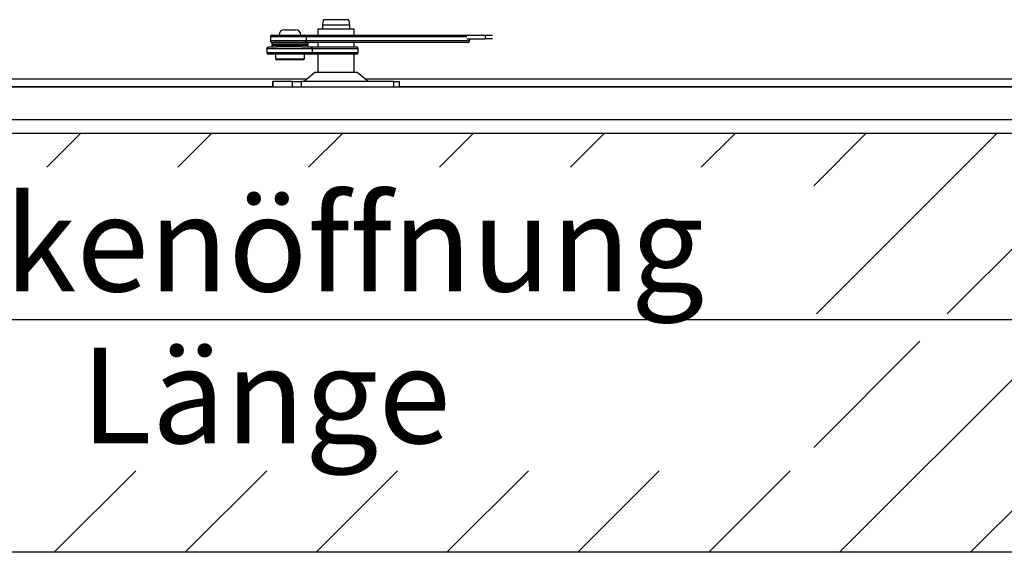
# Model space of a CAD drawing. Extents: x 5 to 415, y 5 to 293.
# Drawn here: x 314 to 350, y 207 to 227 of the extents above; entities that cross this region are included whole.
import ezdxf

# ---------------------------------------------------------------- set-up
doc = ezdxf.new("R2010")
doc.units = 0
doc.linetypes.add('SLD-DURCHGEHEND', pattern=[0])
for name, color, linetype in [('AM_0', 7, 'CONTINUOUS'), ('AM_5', 5, 'SLD-DURCHGEHEND'), ('AM_8', 7, 'SLD-DURCHGEHEND')]:
    doc.layers.add(name, color=color, linetype=linetype)
doc.styles.add('SLDTEXTSTYLE0', font='TXT', dxfattribs={"width": 0.75})
doc.dimstyles.new('SLDDIMSTYLE0', dxfattribs={"dimtxt": 3.5, "dimasz": 3.302, "dimexe": 0, "dimexo": 0.0625, "dimgap": 0.875, "dimtad": 1, "dimlfac": 15, "dimrnd": 1e-09, "dimzin": 12, "dimtxsty": 'SLDTEXTSTYLE0', "dimsah": 1, "dimcen": 0.09, "dimazin": 3, "dimtfac": 1, "dimtofl": 0, "dimtmove": 0, "dimatfit": 3, "dimtolj": 1, "dimtzin": 12})

# ---------------------------------------------------------------- blocks, each defined once
blk = doc.blocks.new('SW_HATCH_0')
at = {"layer": 'AM_8', "color": 0, "linetype": 'SLD-DURCHGEHEND'}
for p, q in [((52.947, -62), (51.71, -63.237)), ((57.737, -62), (56.5, -63.237)), ((62.526, -62), (61.289, -63.237)), ((67.316, -62), (66.079, -63.237)), ((72.105, -62), (70.868, -63.237)), ((76.895, -62), (75.657, -63.237)), ((81.684, -62), (79.773, -63.911)), ((86.474, -62), (79.874, -68.6)), ((91.263, -62), (84.663, -68.6)), ((83.663, -69.6), (79.773, -73.49)), ((88.453, -69.6), (80.719, -77.333)), ((93.242, -69.6), (85.509, -77.333)), ((54.966, -74.35), (51.982, -77.333)), ((59.756, -74.35), (56.772, -77.333)), ((64.545, -74.35), (61.561, -77.333)), ((69.334, -74.35), (66.351, -77.333)), ((74.124, -74.35), (71.14, -77.333)), ((78.913, -74.35), (75.93, -77.333))]:
    blk.add_line(p, q, dxfattribs=at)
blk = doc.blocks.new('_D')
at = {"layer": 'AM_5', "color": 5, "linetype": 'SLD-DURCHGEHEND'}
for p, q in [((278.309, 221.504), (278.309, 214.686)), ((371.642, 221.504), (371.642, 214.686)), ((371.642, 215.686), (278.309, 215.686))]:
    blk.add_line(p, q, dxfattribs=at)
for points in [[(278.309, 215.686), (281.611, 215.178), (281.611, 216.194)], [(371.642, 215.686), (368.34, 216.194), (368.34, 215.178)]]:
    blk.add_solid(points, dxfattribs=at)
at = {"layer": 'AM_5', "color": 5, "linetype": 'SLD-DURCHGEHEND', "char_height": 3.5, "attachment_point": 1, "style": 'SLDTEXTSTYLE0'}
for s, insert in [('Deckenöffnung', (304.856, 220.223)), ('Länge', (316.02, 214.666))]:
    blk.add_mtext(s, dxfattribs=dict(at, insert=insert))

msp = doc.modelspace()

# ---------------------------------------------------------------- linework, layer by layer
at = {"layer": 'AM_0', "color": 7, "linetype": 'SLD-DURCHGEHEND'}
for p, q in [((325.45171, 226.67103), (324.902, 226.67103)), ((325.81194, 226.67103), (325.45171, 226.67103)), ((323.47058, 226.30436), (323.87058, 226.30436)), ((324.6903, 226.3377), (324.6903, 226.10436)), ((324.6903, 226.3377), (326.02245, 226.3377)), ((324.85697, 226.47103), (324.85697, 226.3377)), ((325.46109, 226.47103), (324.85697, 226.47103)), ((325.85697, 226.47103), (325.46109, 226.47103)), ((325.85697, 226.3377), (325.85697, 226.47103)), ((326.02245, 226.3377), (326.02364, 226.3377)), ((326.02364, 226.10436), (326.02364, 226.3377)), ((324.26224, 226.0377), (322.95293, 226.0377)), ((322.95293, 226.0377), (322.95293, 225.90436)), ((323.0227, 226.10436), (324.20107, 226.10436)), ((324.20107, 226.10436), (330.0615, 226.10436)), ((324.26224, 226.0377), (324.26224, 225.90436)), ((330.14637, 226.0377), (324.26224, 226.0377)), ((330.0615, 226.10436), (330.82327, 226.10436)), ((330.14637, 225.97103), (330.82327, 225.97103)), ((330.24668, 225.97103), (330.24668, 225.90436)), ((330.82327, 225.97103), (330.82327, 226.10436)), ((330.82327, 226.10436), (331.08303, 226.10436)), ((331.08303, 225.97103), (330.82327, 225.97103)), ((324.48938, 225.60436), (322.82566, 225.60436)), ((322.82566, 225.60436), (322.82566, 225.47103)), ((322.89343, 225.67103), (323.17377, 225.67103)), ((322.95293, 225.90436), (324.26224, 225.90436)), ((323.00391, 225.8177), (323.00391, 225.7577)), ((323.00391, 225.8177), (324.33725, 225.8177)), ((323.00391, 225.7577), (324.33725, 225.7577)), ((323.00391, 225.73103), (323.00391, 225.67103)), ((323.03179, 225.73103), (323.00391, 225.73103)), ((324.20107, 225.8377), (323.0227, 225.8377)), ((324.33725, 225.73103), (323.03179, 225.73103)), ((324.11104, 225.67103), (323.17377, 225.67103)), ((323.3448, 225.74436), (323.33058, 225.74436)), ((323.33058, 225.74436), (324.01058, 225.74436)), ((323.33725, 225.8377), (323.33725, 225.8177)), ((324.01058, 225.74436), (323.3448, 225.74436)), ((324.00391, 225.8177), (324.00391, 225.8377)), ((324.11104, 225.67103), (324.42405, 225.67103)), ((330.17691, 225.8377), (324.20107, 225.8377)), ((324.26224, 225.90436), (330.24668, 225.90436)), ((324.33725, 225.7577), (324.33725, 225.8177)), ((324.33725, 225.67103), (324.33725, 225.73103)), ((324.42405, 225.67103), (326.10244, 225.67103)), ((324.48938, 225.60436), (324.48938, 225.47103)), ((326.16899, 225.60436), (324.48938, 225.60436)), ((324.6903, 225.8377), (324.6903, 225.67103)), ((326.02364, 225.67103), (326.02364, 225.8377)), ((326.16899, 225.47103), (326.16899, 225.60436)), ((322.82566, 225.47103), (324.48938, 225.47103)), ((324.42405, 225.40436), (322.89343, 225.40436)), ((323.13725, 225.40436), (323.13725, 225.2377)), ((323.13725, 225.2377), (323.17058, 225.20436)), ((323.13725, 225.2377), (324.20391, 225.2377)), ((324.17058, 225.20436), (323.17058, 225.20436)), ((324.17058, 225.20436), (324.20391, 225.2377)), ((324.20391, 225.2377), (324.20391, 225.40436)), ((326.10244, 225.40436), (324.42405, 225.40436)), ((324.48938, 225.47103), (326.16899, 225.47103)), ((324.6903, 225.40436), (324.6903, 224.7377)), ((326.02364, 224.7377), (326.02364, 225.40436)), ((292.72903, 224.50436), (324.30456, 224.50436)), ((324.58456, 224.7377), (324.18456, 224.40436)), ((326.12938, 224.7377), (324.58456, 224.7377)), ((326.52938, 224.40436), (326.12938, 224.7377)), ((326.40938, 224.50436), (369.72903, 224.50436)), ((280.00855, 224.22436), (323.03402, 224.22436)), ((369.94188, 224.20436), (280.00855, 224.20436)), ((323.03402, 224.40436), (323.03402, 224.20436)), ((323.03402, 224.40436), (323.03987, 224.40436)), ((323.03987, 224.40436), (323.03987, 224.20436)), ((323.76176, 224.40436), (323.03987, 224.40436)), ((323.76176, 224.20436), (323.76176, 224.40436)), ((323.76176, 224.40436), (324.07811, 224.40436)), ((324.07811, 224.40436), (324.07811, 224.20436)), ((327.46878, 224.40436), (324.07811, 224.40436)), ((327.46878, 224.20436), (327.46878, 224.40436)), ((327.46878, 224.40436), (327.67992, 224.40436)), ((327.67992, 224.20436), (327.67992, 224.40436)), ((327.67992, 224.22436), (369.94188, 224.22436)), ((371.14188, 223.00436), (278.80855, 223.00436)), ((371.64188, 222.50436), (278.30855, 222.50436)), ((386.97522, 207.17103), (262.97522, 207.17103))]:
    msp.add_line(p, q, dxfattribs=at)
for centre, radius, start, end in [((325.32364, 226.47103), 0.46667, 154.623066, 180), ((325.3903, 226.47103), 0.46667, 0, 25.376934), ((323.47058, 226.10436), 0.2, 90, 180), ((323.87058, 226.10436), 0.2, 360, 90), ((323.44177, 232.47678), 6.73333, 266.271552, 269.053836), ((323.44177, 219.01195), 6.73333, 90.946164, 93.728448), ((323.89939, 232.47678), 6.73333, 270.946164, 273.728448), ((323.89939, 219.01195), 6.73333, 86.271552, 89.053836), ((326.10238, 225.60442), 0.06661, 359.949211, 89.949121), ((326.10238, 225.47097), 0.06661, 270.050879, 0.050789)]:
    msp.add_arc(centre, radius, start, end, dxfattribs=at)
for points, knots in [([(323.0227, 226.10436), (323.02252, 226.10436), (323.01618, 226.10435), (323.0022, 226.10247), (322.9826, 226.09374), (322.96615, 226.07859), (322.95508, 226.05932), (322.95365, 226.04491), (322.95293, 226.0377)], [0, 0, 0, 0, 0.00498151, 0.17916963, 0.39401779, 0.59883053, 0.79933861, 1, 1, 1, 1]), ([(324.26224, 226.0377), (324.26161, 226.04491), (324.26035, 226.05932), (324.25062, 226.07859), (324.23618, 226.09374), (324.219, 226.10247), (324.20677, 226.10435), (324.20123, 226.10436), (324.20107, 226.10436)], [0, 0, 0, 0, 0.20066139, 0.40116947, 0.60598221, 0.82083037, 0.99501849, 1, 1, 1, 1]), ([(322.82566, 225.60436), (322.82637, 225.61162), (322.82778, 225.62613), (322.8387, 225.64553), (322.85489, 225.66069), (322.8739, 225.66921), (322.8873, 225.67102), (322.89325, 225.67103), (322.89343, 225.67103)], [0, 0, 0, 0, 0.20309082, 0.4060519, 0.61267854, 0.82770425, 0.99476814, 1, 1, 1, 1]), ([(322.95293, 225.90436), (322.95365, 225.89716), (322.95508, 225.88274), (322.96615, 225.86347), (322.9826, 225.84832), (323.0022, 225.8396), (323.01618, 225.83771), (323.02252, 225.8377), (323.0227, 225.8377)], [0, 0, 0, 0, 0.20066139, 0.40116947, 0.60598221, 0.82083037, 0.99501849, 1, 1, 1, 1]), ([(324.20107, 225.8377), (324.20123, 225.8377), (324.20677, 225.83771), (324.219, 225.8396), (324.23618, 225.84832), (324.25062, 225.86347), (324.26035, 225.88274), (324.26161, 225.89716), (324.26224, 225.90436)], [0, 0, 0, 0, 0.004981509, 0.179169634, 0.394017786, 0.598830531, 0.799338615, 1, 1, 1, 1]), ([(324.48938, 225.60436), (324.4887, 225.61162), (324.48734, 225.62613), (324.4768, 225.64553), (324.46119, 225.66069), (324.44286, 225.66921), (324.42995, 225.67102), (324.42422, 225.67103), (324.42405, 225.67103)], [0, 0, 0, 0, 0.20309082, 0.4060519, 0.61267854, 0.82770425, 0.99476814, 1, 1, 1, 1]), ([(330.17691, 225.8377), (330.17709, 225.8377), (330.18343, 225.83771), (330.19741, 225.8396), (330.21701, 225.84832), (330.23346, 225.86347), (330.24453, 225.88274), (330.24596, 225.89716), (330.24668, 225.90436)], [0, 0, 0, 0, 0.00498151, 0.17916963, 0.39401779, 0.59883053, 0.79933861, 1, 1, 1, 1]), ([(322.82566, 225.47103), (322.82637, 225.46377), (322.82778, 225.44926), (322.8387, 225.42987), (322.85489, 225.41471), (322.8739, 225.40618), (322.8873, 225.40438), (322.89325, 225.40436), (322.89343, 225.40436)], [0, 0, 0, 0, 0.203090818, 0.406051896, 0.612678544, 0.827704248, 0.994768143, 1, 1, 1, 1]), ([(324.42405, 225.40436), (324.42422, 225.40436), (324.42995, 225.40438), (324.44286, 225.40618), (324.46119, 225.41471), (324.4768, 225.42987), (324.48734, 225.44926), (324.4887, 225.46377), (324.48938, 225.47103)], [0, 0, 0, 0, 0.00523186, 0.17229575, 0.38732146, 0.5939481, 0.79690918, 1, 1, 1, 1])]:
    msp.add_open_spline(points, degree=3, knots=knots, dxfattribs=at)

# ---------------------------------------------------------------- block references
at = {"layer": 'AM_8', "linetype": 'SLD-DURCHGEHEND'}
msp.add_blockref('SW_HATCH_0', (263.06302, 284.50436), dxfattribs=at)

# ---------------------------------------------------------------- dimensions: what is measured, and where the dimension line sits
at = {"layer": 'AM_5', "color": 5, "linetype": 'SLD-DURCHGEHEND'}
dim = msp.add_linear_dim(base=(278.30855, 210.15473), p1=(371.64188, 222.50436), p2=(278.30855, 222.50436), text='Deckenöffnung ', dimstyle='SLDDIMSTYLE0', dxfattribs=at)
dim.commit()
dim.dimension.update_dxf_attribs({"geometry": '_D', "text_midpoint": (323.19977, 210.15473), "dimtype": 160})

doc.saveas('drawing.dxf')
